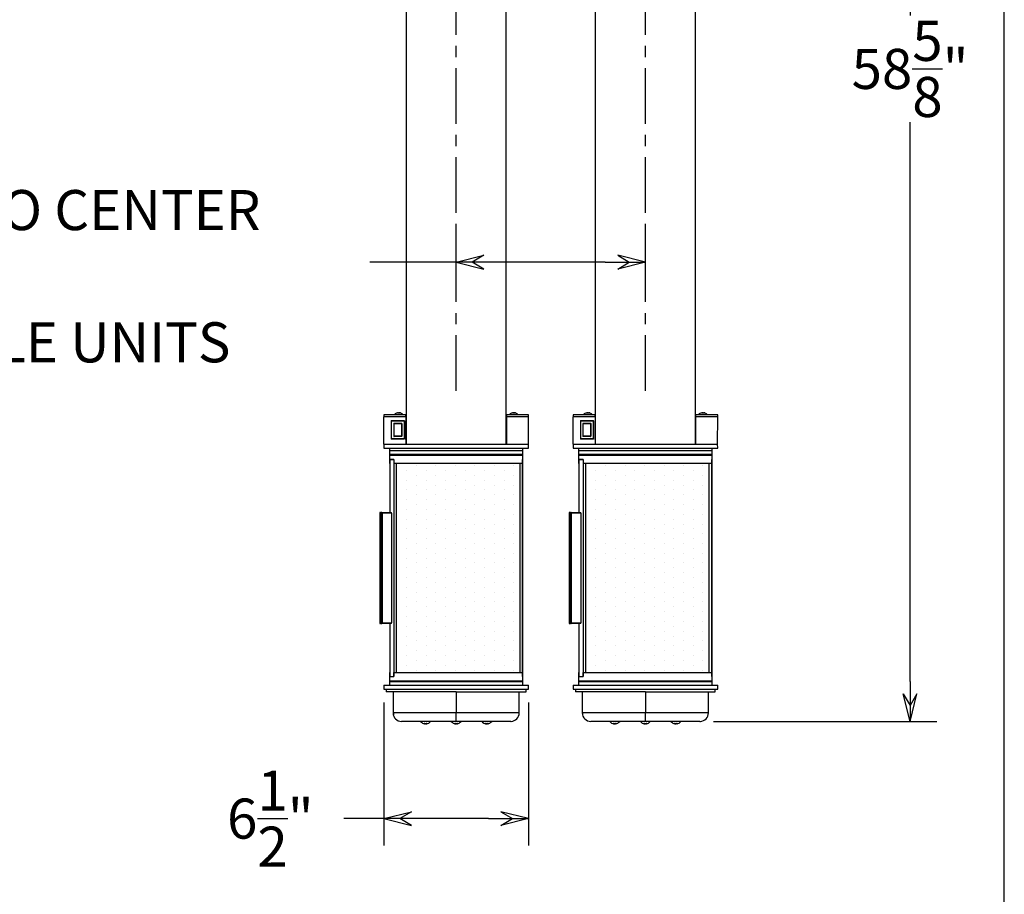
# Model space of a CAD drawing. Units: inches. Extents: x 367 to 628, y -169 to 27.
# Drawn here: x 584 to 628, y -115 to -76 of the extents above; entities that cross this region are included whole.
import ezdxf
from ezdxf.enums import TextEntityAlignment as Align

# ---------------------------------------------------------------- set-up
doc = ezdxf.new("R2010")
doc.units = ezdxf.units.IN
doc.header["$MEASUREMENT"] = 0
doc.linetypes.add('CENTER', pattern=[2, 1.25, -0.25, 0.25, -0.25])
doc.dimstyles.new('Fractional', dxfattribs={"dimtxt": 0.06, "dimasz": 0.09, "dimexe": 0.06, "dimexo": 0.03, "dimgap": 0.03, "dimtad": 0, "dimtih": 1, "dimtoh": 1, "dimdec": 4, "dimzin": 0, "dimdsep": 46, "dimlunit": 5, "dimtxsty": 'Standard', "dimblk": 'ARROW', "dimcen": 0.1, "dimadec": 0, "dimazin": 0, "dimtfac": 1, "dimtdec": 4, "dimtofl": 0, "dimtmove": 0, "dimatfit": 3, "dimfxl": 0, "dimfrac": 1, "dimtolj": 1, "dimtzin": 0, "dimarcsym": 0})

# ---------------------------------------------------------------- blocks, each defined once
blk = doc.blocks.new('BORDER')
blk.add_line((1, 0), (1, 1))
blk = doc.blocks.new('CATALOGPAPERAIR')
at = {"xscale": 443.2082176208496, "yscale": 332.4061632156372, "zscale": 443.2082176208496}
blk.add_blockref('BORDER', (8.167, 8.346), dxfattribs=at)
for tag, p, height in [('REV1', (379.87, 335.221), 3), ('REV2', (379.87, 326.533), 3), ('DWG#', (394.87, 11.596), 2.5), ('DATE', (429.683, 11.596), 2.5)]:
    blk.add_attdef(tag, p, '', height=height)
for tag, p in [('FIRSTLINE', (402.683, 38.158)), ('SECONDLINE', (402.683, 30.971)), ('THIRDLINE', (402.683, 23.846))]:
    blk.add_attdef(tag, text='', height=3).set_placement(p, align=Align.MIDDLE_CENTER)
blk = doc.blocks.new('ARROW', base_point=(63.5, 24.562))
for p, q in [((63.5, 24.562), (62.812, 24.734)), ((62.812, 24.734), (63.099, 24.562)), ((62.5, 24.562), (63.5, 24.562)), ((63.5, 24.562), (62.812, 24.391)), ((62.812, 24.391), (63.099, 24.562))]:
    blk.add_line(p, q)
blk = doc.blocks.new('*D32')
at = {"color": 0, "lineweight": -2}
for p, q in [((600.611, -106.236), (600.611, -112.653)), ((607.111, -106.236), (607.111, -112.653)), ((600.611, -111.453), (598.811, -111.453)), ((605.311, -111.453), (602.411, -111.453))]:
    blk.add_line(p, q, dxfattribs=at)
at = {"layer": 'Defpoints', "color": 0}
for p in [(600.611, -105.636), (607.111, -105.636), (607.111, -111.453)]:
    blk.add_point(p, dxfattribs=at)
at = {"color": 0, "lineweight": -2, "xscale": 1.8, "yscale": 1.8, "zscale": 1.8, "rotation": 180}
blk.add_blockref('ARROW', (600.611, -111.453), dxfattribs=at)
at = {"color": 0, "lineweight": -2, "xscale": 1.8, "yscale": 1.8, "zscale": 1.8}
blk.add_blockref('ARROW', (607.111, -111.453), dxfattribs=at)
at = {"color": 0, "insert": (595.511, -111.453), "char_height": 1.8, "attachment_point": 5}
blk.add_mtext('\\A1;6\\S1/2;"', dxfattribs=at)
blk = doc.blocks.new('*D33')
at = {"color": 0, "lineweight": -2}
for p, q in [((615.211, -48.456), (625.456, -48.456)), ((624.256, -50.256), (624.256, -75.37)), ((624.256, -105.285), (624.256, -80.17)), ((615.416, -107.085), (625.456, -107.085))]:
    blk.add_line(p, q, dxfattribs=at)
at = {"layer": 'Defpoints', "color": 0}
for p in [(614.611, -48.456), (624.256, -48.456), (614.816, -107.085)]:
    blk.add_point(p, dxfattribs=at)
at = {"color": 0, "lineweight": -2, "xscale": 1.8, "yscale": 1.8, "zscale": 1.8}
for p, rotation in [((624.256, -48.456), 90), ((624.256, -107.085), 270)]:
    blk.add_blockref('ARROW', p, dxfattribs=dict(at, rotation=rotation))
at = {"color": 0, "insert": (624.256, -77.77), "char_height": 1.8, "attachment_point": 5}
blk.add_mtext('\\A1;58\\S5/8;"', dxfattribs=at)
blk = doc.blocks.new('*D34')
at = {"color": 0, "lineweight": -2}
for p, q in [((603.861, -85.853), (603.861, -85.253)), ((612.361, -85.853), (612.361, -85.253)), ((603.861, -86.453), (599.988, -86.453)), ((610.561, -86.453), (605.661, -86.453))]:
    blk.add_line(p, q, dxfattribs=at)
at = {"layer": 'Defpoints', "color": 0}
for p in [(603.861, -86.453), (603.861, -86.453), (612.361, -86.453)]:
    blk.add_point(p, dxfattribs=at)
at = {"color": 0, "lineweight": -2, "xscale": 1.8, "yscale": 1.8, "zscale": 1.8, "rotation": 180}
blk.add_blockref('ARROW', (603.861, -86.453), dxfattribs=at)
at = {"color": 0, "lineweight": -2, "xscale": 1.8, "yscale": 1.8, "zscale": 1.8}
blk.add_blockref('ARROW', (612.361, -86.453), dxfattribs=at)
at = {"color": 0, "insert": (581.388, -86.453), "char_height": 1.8, "attachment_point": 5}
blk.add_mtext('\\A1;8\\S1/2;" CENTER TO CENTER\\PFOR MULTIPLE UNITS', dxfattribs=at)

msp = doc.modelspace()

# ---------------------------------------------------------------- hatches: boundary and pattern name
h = msp.add_hatch()
h.set_pattern_fill('DOTS', color=256, scale=7, angle=90, style=0)
h.set_pattern_definition([(90, (-4.73676, 1.313), (-0.4375, 0.21875), [0, -0.4375])])
h.paths.add_polyline_path([(601.16846, -104.8809), (606.7308, -104.8809), (606.7308, -95.5049), (601.16846, -95.5049)])
h = msp.add_hatch()
h.set_pattern_fill('DOTS', color=256, scale=7, angle=90, style=0)
h.set_pattern_definition([(90, (3.76324, 1.313), (-0.4375, 0.21875), [0, -0.4375])])
h.paths.add_polyline_path([(609.66846, -104.8809), (615.2308, -104.8809), (615.2308, -95.5049), (609.66846, -95.5049)])

# ---------------------------------------------------------------- linework, layer by layer
at = {"linetype": 'CENTER', "ltscale": 2}
for p, q in [((603.861, -92.23775), (603.861, -52.89176)), ((612.361, -92.23775), (612.361, -52.89176))]:
    msp.add_line(p, q, dxfattribs=at)
at = {"color": 7, "linetype": 'Continuous'}
for p, q in [((601.611, -57.2064), (601.611, -94.6249)), ((606.111, -94.6249), (606.111, -57.2064)), ((610.111, -57.2064), (610.111, -94.6249)), ((614.611, -94.6249), (614.611, -57.2064)), ((600.611, -93.33266), (600.611, -93.4039)), ((601.60111, -93.3149), (600.61107, -93.3149)), ((601.08484, -93.30062), (601.45421, -93.30062)), ((601.08484, -93.30062), (601.08484, -93.3149)), ((601.25882, -93.23122), (601.25024, -93.21454)), ((601.26583, -93.21454), (601.25882, -93.23122)), ((601.30345, -93.21454), (601.30345, -93.21454)), ((601.45421, -93.30062), (601.46884, -93.30062)), ((601.46884, -93.3149), (601.46884, -93.30062)), ((601.60111, -93.3149), (601.601, -93.33266)), ((601.601, -93.4039), (601.601, -93.33266)), ((601.611, -93.3149), (601.60111, -93.3149)), ((606.12088, -93.3149), (606.111, -93.3149)), ((606.121, -93.33266), (606.12088, -93.3149)), ((607.11092, -93.3149), (606.12088, -93.3149)), ((606.121, -93.33266), (606.121, -93.4039)), ((606.25315, -93.30062), (606.62252, -93.30062)), ((606.25315, -93.30062), (606.25315, -93.3149)), ((606.42713, -93.23122), (606.41855, -93.21454)), ((606.43414, -93.21454), (606.42713, -93.23122)), ((606.47176, -93.21454), (606.47176, -93.21454)), ((606.62252, -93.30062), (606.63715, -93.30062)), ((606.63715, -93.3149), (606.63715, -93.30062)), ((607.111, -93.4039), (607.111, -93.33266)), ((609.111, -93.33266), (609.111, -93.4039)), ((610.10111, -93.3149), (609.11107, -93.3149)), ((609.58484, -93.30062), (609.58484, -93.3149)), ((609.58484, -93.30062), (609.95421, -93.30062)), ((609.75882, -93.23122), (609.75024, -93.21454)), ((609.76583, -93.21454), (609.75882, -93.23122)), ((609.80345, -93.21454), (609.80345, -93.21454)), ((609.95421, -93.30062), (609.96884, -93.30062)), ((609.96884, -93.3149), (609.96884, -93.30062)), ((610.10111, -93.3149), (610.101, -93.33266)), ((610.101, -93.4039), (610.101, -93.33266)), ((610.111, -93.3149), (610.10111, -93.3149)), ((614.62088, -93.3149), (614.611, -93.3149)), ((615.61092, -93.3149), (614.62088, -93.3149)), ((614.621, -93.33266), (614.62088, -93.3149)), ((614.621, -93.33266), (614.621, -93.4039)), ((614.75315, -93.30062), (614.75315, -93.3149)), ((614.75315, -93.30062), (615.12252, -93.30062)), ((614.92713, -93.23122), (614.91855, -93.21454)), ((614.93414, -93.21454), (614.92713, -93.23122)), ((614.97176, -93.21454), (614.97176, -93.21454)), ((615.12252, -93.30062), (615.13715, -93.30062)), ((615.13715, -93.3149), (615.13715, -93.30062)), ((615.611, -93.4039), (615.611, -93.33266)), ((600.61168, -94.6249), (600.611, -93.4039)), ((601.601, -93.4039), (600.611, -93.4039)), ((600.94, -93.5864), (600.94, -94.3864)), ((600.955, -93.5864), (600.94, -93.5864)), ((600.955, -93.5714), (601.517, -93.5714)), ((600.955, -93.5714), (600.955, -93.5864)), ((600.955, -93.5864), (601.517, -93.5864)), ((600.955, -94.3864), (600.955, -93.5864)), ((601.058, -93.7049), (601.058, -94.2679)), ((601.073, -93.7049), (601.058, -93.7049)), ((601.073, -93.6899), (601.399, -93.6899)), ((601.073, -93.6899), (601.073, -93.7049)), ((601.073, -94.2679), (601.073, -93.7049)), ((601.073, -93.7049), (601.399, -93.7049)), ((601.399, -93.7049), (601.399, -93.6899)), ((601.399, -93.7049), (601.399, -94.2679)), ((601.414, -93.7049), (601.399, -93.7049)), ((601.414, -93.7049), (601.414, -94.2679)), ((601.517, -93.5864), (601.517, -93.5714)), ((601.517, -93.5864), (601.517, -94.3864)), ((601.532, -93.5864), (601.517, -93.5864)), ((601.532, -93.5864), (601.532, -94.3864)), ((601.601, -93.4039), (601.601, -94.6249)), ((601.611, -93.3749), (601.60111, -93.3749)), ((606.12088, -93.3749), (606.111, -93.3749)), ((606.121, -93.4039), (606.121, -94.6249)), ((607.111, -93.4039), (606.121, -93.4039)), ((607.11032, -94.6249), (607.111, -93.4039)), ((610.101, -93.4039), (609.111, -93.4039)), ((609.11168, -94.6249), (609.111, -93.4039)), ((609.455, -93.5864), (609.44, -93.5864)), ((609.44, -93.5864), (609.44, -94.3864)), ((609.455, -93.5714), (609.455, -93.5864)), ((609.455, -93.5714), (610.017, -93.5714)), ((609.455, -94.3864), (609.455, -93.5864)), ((609.455, -93.5864), (610.017, -93.5864)), ((609.573, -93.7049), (609.558, -93.7049)), ((609.558, -93.7049), (609.558, -94.2679)), ((609.573, -93.6899), (609.573, -93.7049)), ((609.573, -93.6899), (609.899, -93.6899)), ((609.573, -93.7049), (609.899, -93.7049)), ((609.573, -94.2679), (609.573, -93.7049)), ((609.899, -93.7049), (609.899, -93.6899)), ((609.914, -93.7049), (609.899, -93.7049)), ((609.899, -93.7049), (609.899, -94.2679)), ((609.914, -93.7049), (609.914, -94.2679)), ((610.017, -93.5864), (610.017, -93.5714)), ((610.032, -93.5864), (610.017, -93.5864)), ((610.017, -93.5864), (610.017, -94.3864)), ((610.032, -93.5864), (610.032, -94.3864)), ((610.101, -93.4039), (610.101, -94.6249)), ((610.111, -93.3749), (610.10111, -93.3749)), ((614.62088, -93.3749), (614.611, -93.3749)), ((615.611, -93.4039), (614.621, -93.4039)), ((614.621, -93.4039), (614.621, -94.6249)), ((615.61032, -94.6249), (615.611, -93.4039)), ((600.61168, -94.6249), (600.611, -94.8049)), ((600.61168, -94.6249), (607.11032, -94.6249)), ((600.61168, -94.6249), (600.61168, -94.6249)), ((600.94, -94.3864), (600.955, -94.3864)), ((601.517, -94.3864), (600.955, -94.3864)), ((600.955, -94.3864), (600.955, -94.4014)), ((601.517, -94.4014), (600.955, -94.4014)), ((601.058, -94.2679), (601.073, -94.2679)), ((601.399, -94.2679), (601.073, -94.2679)), ((601.073, -94.2679), (601.073, -94.2829)), ((601.399, -94.2829), (601.073, -94.2829)), ((601.399, -94.2829), (601.399, -94.2679)), ((601.399, -94.2679), (601.414, -94.2679)), ((601.517, -94.4014), (601.517, -94.3864)), ((601.517, -94.3864), (601.532, -94.3864)), ((601.601, -94.49062), (601.611, -94.49062)), ((601.60145, -94.5049), (601.611, -94.5049)), ((601.60145, -94.5049), (601.60145, -94.5049)), ((601.60145, -94.5049), (601.60145, -94.6249)), ((606.111, -94.49062), (606.121, -94.49062)), ((606.111, -94.5049), (606.121, -94.5049)), ((607.11032, -94.6249), (607.11032, -94.6249)), ((607.111, -94.8049), (607.11032, -94.6249)), ((609.11168, -94.6249), (609.111, -94.8049)), ((609.11168, -94.6249), (609.11168, -94.6249)), ((609.11168, -94.6249), (615.61032, -94.6249)), ((609.44, -94.3864), (609.455, -94.3864)), ((609.455, -94.3864), (609.455, -94.4014)), ((610.017, -94.3864), (609.455, -94.3864)), ((610.017, -94.4014), (609.455, -94.4014)), ((609.558, -94.2679), (609.573, -94.2679)), ((609.573, -94.2679), (609.573, -94.2829)), ((609.899, -94.2679), (609.573, -94.2679)), ((609.899, -94.2829), (609.573, -94.2829)), ((609.899, -94.2679), (609.914, -94.2679)), ((609.899, -94.2829), (609.899, -94.2679)), ((610.017, -94.3864), (610.032, -94.3864)), ((610.017, -94.4014), (610.017, -94.3864)), ((610.101, -94.49062), (610.111, -94.49062)), ((610.10145, -94.5049), (610.10145, -94.6249)), ((610.10145, -94.5049), (610.10145, -94.5049)), ((610.10145, -94.5049), (610.111, -94.5049)), ((614.611, -94.49062), (614.621, -94.49062)), ((614.611, -94.5049), (614.621, -94.5049)), ((615.611, -94.8049), (615.61032, -94.6249)), ((615.61032, -94.6249), (615.61032, -94.6249)), ((600.611, -94.8049), (607.111, -94.8049)), ((600.861, -94.8049), (600.861, -94.9299)), ((606.861, -94.9299), (600.861, -94.9299)), ((601.08981, -94.9299), (600.861, -94.9299)), ((600.861, -94.9299), (600.861, -95.0989)), ((600.861, -95.0989), (606.56549, -95.0989)), ((601.08981, -95.0989), (600.861, -95.0989)), ((600.861, -95.0989), (600.861, -95.1299)), ((606.861, -94.9299), (601.08981, -94.9299)), ((606.861, -95.0989), (601.08981, -95.0989)), ((606.56549, -95.0989), (606.861, -95.0989)), ((606.861, -94.9299), (606.861, -94.8049)), ((606.861, -95.0989), (606.861, -94.9299)), ((606.861, -95.1299), (606.861, -95.0989)), ((609.111, -94.8049), (615.611, -94.8049)), ((609.361, -94.8049), (609.361, -94.9299)), ((609.361, -94.9299), (609.361, -95.0989)), ((609.58981, -94.9299), (609.361, -94.9299)), ((615.361, -94.9299), (609.361, -94.9299)), ((609.361, -95.0989), (609.361, -95.1299)), ((609.58981, -95.0989), (609.361, -95.0989)), ((609.361, -95.0989), (615.06549, -95.0989)), ((615.361, -94.9299), (609.58981, -94.9299)), ((615.361, -95.0989), (609.58981, -95.0989)), ((615.06549, -95.0989), (615.361, -95.0989)), ((615.361, -94.9299), (615.361, -94.8049)), ((615.361, -95.0989), (615.361, -94.9299)), ((615.361, -95.1299), (615.361, -95.0989)), ((600.86957, -95.1299), (600.861, -95.1299)), ((600.861, -95.1299), (606.56549, -95.1299)), ((600.861, -95.1299), (600.861, -95.5049)), ((600.87769, -95.5049), (600.861, -95.5049)), ((606.861, -95.1299), (600.86957, -95.1299)), ((600.87769, -95.3179), (600.87769, -95.5049)), ((601.06113, -95.3179), (600.87769, -95.3179)), ((600.87769, -95.3179), (601.06113, -95.3179)), ((600.87769, -95.3179), (600.87769, -97.6929)), ((601.06113, -95.3179), (601.06113, -95.5049)), ((601.06113, -95.3179), (601.06113, -105.0679)), ((606.8452, -95.5049), (601.06113, -95.5049)), ((601.16846, -95.5049), (601.16846, -104.8809)), ((606.56549, -95.1299), (606.861, -95.1299)), ((606.7308, -104.8809), (606.7308, -95.5049)), ((606.8452, -95.3179), (606.8452, -95.5049)), ((606.861, -95.3179), (606.8452, -95.3179)), ((606.861, -95.3179), (606.8452, -95.3179)), ((606.8452, -105.0679), (606.8452, -95.3179)), ((606.861, -95.3179), (606.861, -95.1299)), ((606.861, -105.0679), (606.861, -95.3179)), ((609.361, -95.1299), (609.361, -95.5049)), ((609.361, -95.1299), (615.06549, -95.1299)), ((609.36957, -95.1299), (609.361, -95.1299)), ((609.37769, -95.5049), (609.361, -95.5049)), ((615.361, -95.1299), (609.36957, -95.1299)), ((609.37769, -95.3179), (609.37769, -97.6929)), ((609.37769, -95.3179), (609.56113, -95.3179)), ((609.56113, -95.3179), (609.37769, -95.3179)), ((609.37769, -95.3179), (609.37769, -95.5049)), ((609.56113, -95.3179), (609.56113, -105.0679)), ((609.56113, -95.3179), (609.56113, -95.5049)), ((615.3452, -95.5049), (609.56113, -95.5049)), ((609.66846, -95.5049), (609.66846, -104.8809)), ((615.06549, -95.1299), (615.361, -95.1299)), ((615.2308, -104.8809), (615.2308, -95.5049)), ((615.3452, -105.0679), (615.3452, -95.3179)), ((615.361, -95.3179), (615.3452, -95.3179)), ((615.361, -95.3179), (615.3452, -95.3179)), ((615.3452, -95.3179), (615.3452, -95.5049)), ((615.361, -95.3179), (615.361, -95.1299)), ((615.361, -105.0679), (615.361, -95.3179)), ((600.43147, -97.7239), (600.43204, -97.7239)), ((600.43147, -97.7239), (600.43147, -102.6619)), ((600.49202, -97.7239), (600.43204, -97.7239)), ((600.43204, -97.7239), (600.43204, -102.6619)), ((600.46247, -97.6929), (600.52244, -97.6929)), ((600.49202, -97.7239), (600.52838, -97.7239)), ((600.49202, -102.6619), (600.49202, -97.7239)), ((600.52244, -97.6929), (600.95058, -97.6929)), ((600.95827, -97.7239), (600.52838, -97.7239)), ((600.52838, -97.7239), (600.52838, -102.6619)), ((600.95827, -97.7239), (600.95827, -102.6619)), ((608.93147, -97.7239), (608.93147, -102.6619)), ((608.93147, -97.7239), (608.93204, -97.7239)), ((608.93204, -97.7239), (608.93204, -102.6619)), ((608.99202, -97.7239), (608.93204, -97.7239)), ((608.96247, -97.6929), (609.02244, -97.6929)), ((608.99202, -102.6619), (608.99202, -97.7239)), ((608.99202, -97.7239), (609.02838, -97.7239)), ((609.02244, -97.6929), (609.45058, -97.6929)), ((609.02838, -97.7239), (609.02838, -102.6619)), ((609.45827, -97.7239), (609.02838, -97.7239)), ((609.45827, -97.7239), (609.45827, -102.6619)), ((600.48245, -98.11286), (600.47024, -98.16264)), ((600.48832, -98.16264), (600.47024, -98.16264)), ((600.47024, -98.16264), (600.4724, -98.24268)), ((600.48245, -98.11286), (600.48478, -98.11778)), ((608.98245, -98.11286), (608.97024, -98.16264)), ((608.97024, -98.16264), (608.9724, -98.24268)), ((608.98832, -98.16264), (608.97024, -98.16264)), ((608.98245, -98.11286), (608.98478, -98.11778)), ((600.48721, -98.24268), (600.4724, -98.24268)), ((600.48471, -98.26862), (600.4724, -98.24268)), ((608.98471, -98.26862), (608.9724, -98.24268)), ((608.98721, -98.24268), (608.9724, -98.24268)), ((600.48245, -100.11286), (600.47024, -100.16264)), ((600.48832, -100.16264), (600.47024, -100.16264)), ((600.47024, -100.16264), (600.4724, -100.24268)), ((600.48721, -100.24268), (600.4724, -100.24268)), ((600.48471, -100.26862), (600.4724, -100.24268)), ((600.48245, -100.11286), (600.48478, -100.11778)), ((608.98245, -100.11286), (608.97024, -100.16264)), ((608.97024, -100.16264), (608.9724, -100.24268)), ((608.98832, -100.16264), (608.97024, -100.16264)), ((608.98471, -100.26862), (608.9724, -100.24268)), ((608.98721, -100.24268), (608.9724, -100.24268)), ((608.98245, -100.11286), (608.98478, -100.11778)), ((600.48245, -102.11286), (600.47024, -102.16264)), ((600.48832, -102.16264), (600.47024, -102.16264)), ((600.47024, -102.16264), (600.4724, -102.24268)), ((600.48245, -102.11286), (600.48478, -102.11778)), ((608.98245, -102.11286), (608.97024, -102.16264)), ((608.97024, -102.16264), (608.9724, -102.24268)), ((608.98832, -102.16264), (608.97024, -102.16264)), ((608.98245, -102.11286), (608.98478, -102.11778)), ((600.48721, -102.24268), (600.4724, -102.24268)), ((600.48471, -102.26862), (600.4724, -102.24268)), ((608.98471, -102.26862), (608.9724, -102.24268)), ((608.98721, -102.24268), (608.9724, -102.24268)), ((600.43147, -102.6619), (600.43204, -102.6619)), ((600.43204, -102.6619), (600.49202, -102.6619)), ((600.52244, -102.6929), (600.46247, -102.6929)), ((600.49202, -102.6619), (600.52838, -102.6619)), ((600.95058, -102.6929), (600.52244, -102.6929)), ((600.52838, -102.6619), (600.95827, -102.6619)), ((600.87769, -102.6929), (600.87769, -105.0679)), ((608.93147, -102.6619), (608.93204, -102.6619)), ((608.93204, -102.6619), (608.99202, -102.6619)), ((609.02244, -102.6929), (608.96247, -102.6929)), ((608.99202, -102.6619), (609.02838, -102.6619)), ((609.45058, -102.6929), (609.02244, -102.6929)), ((609.02838, -102.6619), (609.45827, -102.6619)), ((609.37769, -102.6929), (609.37769, -105.0679)), ((600.861, -104.8809), (600.87769, -104.8809)), ((600.861, -104.8809), (600.861, -105.2559)), ((600.861, -105.2559), (606.861, -105.2559)), ((600.861, -105.2559), (606.861, -105.2559)), ((600.861, -105.2559), (600.861, -105.2869)), ((600.861, -105.2869), (606.861, -105.2869)), ((600.861, -105.2869), (606.861, -105.2869)), ((600.861, -105.2869), (600.861, -105.4559)), ((600.87769, -105.0679), (600.87769, -104.8809)), ((600.87769, -105.0679), (601.06113, -105.0679)), ((600.87769, -105.0679), (601.06113, -105.0679)), ((601.06113, -104.8809), (606.8452, -104.8809)), ((601.06113, -105.0679), (601.06113, -104.8809)), ((606.8452, -105.0679), (606.8452, -104.8809)), ((606.8452, -105.0679), (606.861, -105.0679)), ((606.861, -105.0679), (606.8452, -105.0679)), ((606.861, -105.2559), (606.861, -105.0679)), ((606.861, -105.2869), (606.861, -105.2559)), ((606.861, -105.4559), (606.861, -105.2869)), ((609.361, -104.8809), (609.361, -105.2559)), ((609.361, -104.8809), (609.37769, -104.8809)), ((609.361, -105.2559), (609.361, -105.2869)), ((609.361, -105.2559), (615.361, -105.2559)), ((609.361, -105.2559), (615.361, -105.2559)), ((609.361, -105.2869), (609.361, -105.4559)), ((609.361, -105.2869), (615.361, -105.2869)), ((609.361, -105.2869), (615.361, -105.2869)), ((609.37769, -105.0679), (609.37769, -104.8809)), ((609.37769, -105.0679), (609.56113, -105.0679)), ((609.37769, -105.0679), (609.56113, -105.0679)), ((609.56113, -105.0679), (609.56113, -104.8809)), ((609.56113, -104.8809), (615.3452, -104.8809)), ((615.3452, -105.0679), (615.3452, -104.8809)), ((615.361, -105.0679), (615.3452, -105.0679)), ((615.3452, -105.0679), (615.361, -105.0679)), ((615.361, -105.2559), (615.361, -105.0679)), ((615.361, -105.2869), (615.361, -105.2559)), ((615.361, -105.4559), (615.361, -105.2869)), ((600.611, -105.4559), (607.111, -105.4559)), ((600.611, -105.4559), (600.611, -105.6359)), ((600.611, -105.6359), (607.111, -105.6359)), ((600.71725, -105.6359), (600.71725, -105.76288)), ((607.00475, -105.76288), (607.00475, -105.6359)), ((607.111, -105.6359), (607.111, -105.4559)), ((609.111, -105.4559), (609.111, -105.6359)), ((609.111, -105.4559), (615.611, -105.4559)), ((609.111, -105.6359), (615.611, -105.6359)), ((609.21725, -105.6359), (609.21725, -105.76288)), ((615.50475, -105.76288), (615.50475, -105.6359)), ((615.611, -105.6359), (615.611, -105.4559)), ((603.86467, -105.76165), (600.71925, -105.76165)), ((601.02911, -105.76001), (601.02911, -106.70927)), ((603.8643, -105.76165), (603.8643, -106.70729)), ((603.86467, -105.76165), (607.003, -105.76165)), ((606.69289, -106.70929), (606.69289, -105.76001)), ((612.36467, -105.76165), (609.21925, -105.76165)), ((609.52911, -105.76001), (609.52911, -106.70927)), ((612.3643, -105.76165), (612.3643, -106.70729)), ((612.36467, -105.76165), (615.503, -105.76165)), ((615.19289, -106.70929), (615.19289, -105.76001)), ((603.8643, -106.70729), (601.02911, -106.70729)), ((601.03738, -106.7031), (601.03779, -106.78917)), ((606.69079, -106.70729), (603.8643, -106.70729)), ((606.68492, -106.78593), (606.68484, -106.76711)), ((606.69289, -106.70729), (606.69079, -106.70729)), ((612.3643, -106.70729), (609.52911, -106.70729)), ((609.53738, -106.7031), (609.53779, -106.78917)), ((615.19079, -106.70729), (612.3643, -106.70729)), ((615.18492, -106.78593), (615.18484, -106.76711)), ((615.19289, -106.70729), (615.19079, -106.70729)), ((603.86386, -107.08454), (601.40636, -107.08454)), ((602.45444, -107.185), (602.45365, -107.19205)), ((602.48595, -107.19205), (602.48595, -107.19205)), ((602.51831, -107.19205), (602.51829, -107.19205)), ((603.82947, -107.185), (603.82868, -107.19205)), ((603.86098, -107.19205), (603.86098, -107.19205)), ((606.31564, -107.08454), (603.86386, -107.08454)), ((603.89334, -107.19205), (603.89332, -107.19205)), ((605.2045, -107.185), (605.20371, -107.19205)), ((605.236, -107.19205), (605.236, -107.19205)), ((605.26836, -107.19205), (605.26834, -107.19205)), ((606.31564, -107.08454), (606.33759, -107.08238)), ((612.36386, -107.08454), (609.90636, -107.08454)), ((610.95444, -107.185), (610.95365, -107.19205)), ((610.98595, -107.19205), (610.98595, -107.19205)), ((611.01831, -107.19205), (611.01829, -107.19205)), ((612.32947, -107.185), (612.32868, -107.19205)), ((612.36098, -107.19205), (612.36098, -107.19205)), ((614.81564, -107.08454), (612.36386, -107.08454)), ((612.39334, -107.19205), (612.39332, -107.19205)), ((613.7045, -107.185), (613.70371, -107.19205)), ((613.736, -107.19205), (613.736, -107.19205)), ((613.76836, -107.19205), (613.76834, -107.19205)), ((614.81564, -107.08454), (614.83759, -107.08238))]:
    msp.add_line(p, q, dxfattribs=at)
at = {"color": 7, "linetype": 'Continuous', "flags": 128}
for points in [[(600.61107, -93.3149), (600.61104, -93.31946), (600.611, -93.33266)], [(601.25024, -93.21454), (601.24675, -93.21546), (601.24332, -93.21671), (601.23992, -93.2183), (601.23658, -93.22023), (601.23329, -93.22248), (601.23007, -93.22507), (601.2269, -93.22798), (601.22381, -93.23122)], [(601.25882, -93.23122), (601.25437, -93.23096), (601.24994, -93.23078), (601.24553, -93.23068), (601.24114, -93.23064), (601.23677, -93.23068), (601.23242, -93.23078), (601.2281, -93.23096), (601.22381, -93.23122)], [(601.22451, -93.21835), (601.22477, -93.2183), (601.2332, -93.21671), (601.24169, -93.21546), (601.25024, -93.21454)], [(601.26583, -93.21454), (601.25723, -93.21546), (601.25044, -93.21642)], [(601.25882, -93.23122), (601.26242, -93.22798), (601.26604, -93.22507), (601.26967, -93.22248), (601.27331, -93.22023), (601.27695, -93.2183), (601.28059, -93.21671), (601.28423, -93.21546), (601.28785, -93.21454)], [(601.27684, -93.21835), (601.27673, -93.2183), (601.27309, -93.21671), (601.26945, -93.21546), (601.26583, -93.21454)], [(601.28785, -93.21454), (601.29646, -93.21546), (601.30503, -93.21671), (601.31357, -93.2183), (601.32206, -93.22023), (601.33049, -93.22248), (601.33884, -93.22507), (601.34712, -93.22798), (601.3553, -93.23122)], [(601.36981, -93.23122), (601.36184, -93.22798), (601.35375, -93.22507), (601.34556, -93.22248), (601.33728, -93.22023), (601.32892, -93.2183), (601.32048, -93.21671), (601.31199, -93.21546), (601.30345, -93.21454)], [(601.36981, -93.23122), (601.36818, -93.23096), (601.3665, -93.23078), (601.36477, -93.23068), (601.36298, -93.23064), (601.36114, -93.23068), (601.35924, -93.23078), (601.3573, -93.23096), (601.3553, -93.23122)], [(601.601, -93.33266), (601.60105, -93.31946), (601.60111, -93.3149)], [(606.12088, -93.3149), (606.12094, -93.31946), (606.121, -93.33266)], [(606.41855, -93.21454), (606.41506, -93.21546), (606.41162, -93.21671), (606.40823, -93.2183), (606.40489, -93.22023), (606.4016, -93.22248), (606.39838, -93.22507), (606.39521, -93.22798), (606.39212, -93.23122)], [(606.42713, -93.23122), (606.42268, -93.23096), (606.41825, -93.23078), (606.41384, -93.23068), (606.40945, -93.23064), (606.40508, -93.23068), (606.40073, -93.23078), (606.39641, -93.23096), (606.39212, -93.23122)], [(606.39282, -93.21835), (606.39307, -93.2183), (606.40151, -93.21671), (606.41, -93.21546), (606.41855, -93.21454)], [(606.43414, -93.21454), (606.42554, -93.21546), (606.41875, -93.21642)], [(606.42713, -93.23122), (606.43073, -93.22798), (606.43435, -93.22507), (606.43798, -93.22248), (606.44162, -93.22023), (606.44526, -93.2183), (606.4489, -93.21671), (606.45254, -93.21546), (606.45616, -93.21454)], [(606.44515, -93.21835), (606.44504, -93.2183), (606.4414, -93.21671), (606.43776, -93.21546), (606.43414, -93.21454)], [(606.45616, -93.21454), (606.46477, -93.21546), (606.47334, -93.21671), (606.48188, -93.2183), (606.49037, -93.22023), (606.4988, -93.22248), (606.50715, -93.22507), (606.51543, -93.22798), (606.52361, -93.23122)], [(606.53812, -93.23122), (606.53015, -93.22798), (606.52206, -93.22507), (606.51387, -93.22248), (606.50559, -93.22023), (606.49723, -93.2183), (606.48879, -93.21671), (606.4803, -93.21546), (606.47176, -93.21454)], [(606.53812, -93.23122), (606.53649, -93.23096), (606.53481, -93.23078), (606.53308, -93.23068), (606.53129, -93.23064), (606.52945, -93.23068), (606.52755, -93.23078), (606.52561, -93.23096), (606.52361, -93.23122)], [(607.111, -93.33266), (607.11096, -93.31946), (607.11092, -93.3149)], [(609.11107, -93.3149), (609.11104, -93.31946), (609.111, -93.33266)], [(609.75024, -93.21454), (609.74675, -93.21546), (609.74332, -93.21671), (609.73992, -93.2183), (609.73658, -93.22023), (609.73329, -93.22248), (609.73007, -93.22507), (609.7269, -93.22798), (609.72381, -93.23122)], [(609.75882, -93.23122), (609.75437, -93.23096), (609.74994, -93.23078), (609.74553, -93.23068), (609.74114, -93.23064), (609.73677, -93.23068), (609.73242, -93.23078), (609.7281, -93.23096), (609.72381, -93.23122)], [(609.72451, -93.21835), (609.72477, -93.2183), (609.7332, -93.21671), (609.74169, -93.21546), (609.75024, -93.21454)], [(609.76583, -93.21454), (609.75723, -93.21546), (609.75044, -93.21642)], [(609.75882, -93.23122), (609.76242, -93.22798), (609.76604, -93.22507), (609.76967, -93.22248), (609.77331, -93.22023), (609.77695, -93.2183), (609.78059, -93.21671), (609.78423, -93.21546), (609.78785, -93.21454)], [(609.77684, -93.21835), (609.77673, -93.2183), (609.77309, -93.21671), (609.76945, -93.21546), (609.76583, -93.21454)], [(609.78785, -93.21454), (609.79646, -93.21546), (609.80503, -93.21671), (609.81357, -93.2183), (609.82206, -93.22023), (609.83049, -93.22248), (609.83884, -93.22507), (609.84712, -93.22798), (609.8553, -93.23122)], [(609.86981, -93.23122), (609.86184, -93.22798), (609.85375, -93.22507), (609.84556, -93.22248), (609.83728, -93.22023), (609.82892, -93.2183), (609.82048, -93.21671), (609.81199, -93.21546), (609.80345, -93.21454)], [(609.86981, -93.23122), (609.86818, -93.23096), (609.8665, -93.23078), (609.86477, -93.23068), (609.86298, -93.23064), (609.86114, -93.23068), (609.85924, -93.23078), (609.8573, -93.23096), (609.8553, -93.23122)], [(610.101, -93.33266), (610.10105, -93.31946), (610.10111, -93.3149)], [(614.62088, -93.3149), (614.62094, -93.31946), (614.621, -93.33266)], [(614.91855, -93.21454), (614.91506, -93.21546), (614.91162, -93.21671), (614.90823, -93.2183), (614.90489, -93.22023), (614.9016, -93.22248), (614.89838, -93.22507), (614.89521, -93.22798), (614.89212, -93.23122)], [(614.92713, -93.23122), (614.92268, -93.23096), (614.91825, -93.23078), (614.91384, -93.23068), (614.90945, -93.23064), (614.90508, -93.23068), (614.90073, -93.23078), (614.89641, -93.23096), (614.89212, -93.23122)], [(614.89282, -93.21835), (614.89307, -93.2183), (614.90151, -93.21671), (614.91, -93.21546), (614.91855, -93.21454)], [(614.93414, -93.21454), (614.92554, -93.21546), (614.91875, -93.21642)], [(614.92713, -93.23122), (614.93073, -93.22798), (614.93435, -93.22507), (614.93798, -93.22248), (614.94162, -93.22023), (614.94526, -93.2183), (614.9489, -93.21671), (614.95254, -93.21546), (614.95616, -93.21454)], [(614.94515, -93.21835), (614.94504, -93.2183), (614.9414, -93.21671), (614.93776, -93.21546), (614.93414, -93.21454)], [(614.95616, -93.21454), (614.96477, -93.21546), (614.97334, -93.21671), (614.98188, -93.2183), (614.99037, -93.22023), (614.9988, -93.22248), (615.00715, -93.22507), (615.01543, -93.22798), (615.02361, -93.23122)], [(615.03812, -93.23122), (615.03015, -93.22798), (615.02206, -93.22507), (615.01387, -93.22248), (615.00559, -93.22023), (614.99723, -93.2183), (614.98879, -93.21671), (614.9803, -93.21546), (614.97176, -93.21454)], [(615.03812, -93.23122), (615.03649, -93.23096), (615.03481, -93.23078), (615.03308, -93.23068), (615.03129, -93.23064), (615.02945, -93.23068), (615.02755, -93.23078), (615.02561, -93.23096), (615.02361, -93.23122)], [(615.611, -93.33266), (615.61096, -93.31946), (615.61092, -93.3149)], [(601.611, -94.4151), (601.6109, -94.41507), (601.60271, -94.41248), (601.601, -94.41199)], [(601.601, -94.41679), (601.60426, -94.41798), (601.61244, -94.42122)], [(610.111, -94.4151), (610.1109, -94.41507), (610.10271, -94.41248), (610.101, -94.41199)], [(610.101, -94.41679), (610.10426, -94.41798), (610.11244, -94.42122)], [(600.46247, -97.6929), (600.45653, -97.6935), (600.45083, -97.69526), (600.44557, -97.69813), (600.44095, -97.70198), (600.43717, -97.70668), (600.43436, -97.71204), (600.43263, -97.71786), (600.43204, -97.7239)], [(600.52244, -97.6929), (600.51651, -97.6935), (600.5108, -97.69526), (600.50554, -97.69813), (600.50093, -97.70198), (600.49715, -97.70668), (600.49433, -97.71204), (600.4926, -97.71786), (600.49202, -97.7239)], [(600.52244, -97.6929), (600.5236, -97.6935), (600.52472, -97.69526), (600.52574, -97.69813), (600.52664, -97.70198), (600.52738, -97.70668), (600.52793, -97.71204), (600.52827, -97.71786), (600.52838, -97.7239)], [(608.96247, -97.6929), (608.95653, -97.6935), (608.95083, -97.69526), (608.94557, -97.69813), (608.94095, -97.70198), (608.93717, -97.70668), (608.93436, -97.71204), (608.93263, -97.71786), (608.93204, -97.7239)], [(609.02244, -97.6929), (609.01651, -97.6935), (609.0108, -97.69526), (609.00554, -97.69813), (609.00093, -97.70198), (608.99715, -97.70668), (608.99433, -97.71204), (608.9926, -97.71786), (608.99202, -97.7239)], [(609.02244, -97.6929), (609.0236, -97.6935), (609.02472, -97.69526), (609.02574, -97.69813), (609.02664, -97.70198), (609.02738, -97.70668), (609.02793, -97.71204), (609.02827, -97.71786), (609.02838, -97.7239)], [(600.46203, -98.0524), (600.45329, -98.06002), (600.4455, -98.08203), (600.43949, -98.11606), (600.43593, -98.15841), (600.4352, -98.20451), (600.43738, -98.24934), (600.44222, -98.28806), (600.44922, -98.31647), (600.4576, -98.33149), (600.46646, -98.33149), (600.47484, -98.31647), (600.48184, -98.28806), (600.48668, -98.24934), (600.48886, -98.20451), (600.48813, -98.15841), (600.48457, -98.11606), (600.47857, -98.08203), (600.47077, -98.06002), (600.46203, -98.0524)], [(600.47785, -98.07924), (600.47756, -98.07973), (600.47056, -98.09914), (600.46527, -98.12986), (600.4623, -98.16818), (600.46203, -98.20948), (600.46447, -98.24879), (600.46935, -98.28135), (600.47607, -98.30325), (600.47785, -98.30657)], [(608.96203, -98.0524), (608.95329, -98.06002), (608.9455, -98.08203), (608.93949, -98.11606), (608.93593, -98.15841), (608.9352, -98.20451), (608.93738, -98.24934), (608.94222, -98.28806), (608.94922, -98.31647), (608.9576, -98.33149), (608.96646, -98.33149), (608.97484, -98.31647), (608.98184, -98.28806), (608.98668, -98.24934), (608.98886, -98.20451), (608.98813, -98.15841), (608.98457, -98.11606), (608.97857, -98.08203), (608.97077, -98.06002), (608.96203, -98.0524)], [(608.97785, -98.07924), (608.97756, -98.07973), (608.97056, -98.09914), (608.96527, -98.12986), (608.9623, -98.16818), (608.96203, -98.20948), (608.96447, -98.24879), (608.96935, -98.28135), (608.97607, -98.30325), (608.97785, -98.30657)], [(600.46203, -100.0524), (600.45329, -100.06002), (600.4455, -100.08203), (600.43949, -100.11606), (600.43593, -100.15841), (600.4352, -100.20451), (600.43738, -100.24934), (600.44222, -100.28806), (600.44922, -100.31647), (600.4576, -100.33149), (600.46646, -100.33149), (600.47484, -100.31647), (600.48184, -100.28806), (600.48668, -100.24934), (600.48886, -100.20451), (600.48813, -100.15841), (600.48457, -100.11606), (600.47857, -100.08203), (600.47077, -100.06002), (600.46203, -100.0524)], [(600.47785, -100.07924), (600.47756, -100.07973), (600.47056, -100.09914), (600.46527, -100.12986), (600.4623, -100.16818), (600.46203, -100.20948), (600.46447, -100.24879), (600.46935, -100.28135), (600.47607, -100.30325), (600.47785, -100.30657)], [(608.96203, -100.0524), (608.95329, -100.06002), (608.9455, -100.08203), (608.93949, -100.11606), (608.93593, -100.15841), (608.9352, -100.20451), (608.93738, -100.24934), (608.94222, -100.28806), (608.94922, -100.31647), (608.9576, -100.33149), (608.96646, -100.33149), (608.97484, -100.31647), (608.98184, -100.28806), (608.98668, -100.24934), (608.98886, -100.20451), (608.98813, -100.15841), (608.98457, -100.11606), (608.97857, -100.08203), (608.97077, -100.06002), (608.96203, -100.0524)], [(608.97785, -100.07924), (608.97756, -100.07973), (608.97056, -100.09914), (608.96527, -100.12986), (608.9623, -100.16818), (608.96203, -100.20948), (608.96447, -100.24879), (608.96935, -100.28135), (608.97607, -100.30325), (608.97785, -100.30657)], [(600.46203, -102.0524), (600.45329, -102.06002), (600.4455, -102.08203), (600.43949, -102.11606), (600.43593, -102.15841), (600.4352, -102.20451), (600.43738, -102.24934), (600.44222, -102.28806), (600.44922, -102.31647), (600.4576, -102.33149), (600.46646, -102.33149), (600.47484, -102.31647), (600.48184, -102.28806), (600.48668, -102.24934), (600.48886, -102.20451), (600.48813, -102.15841), (600.48457, -102.11606), (600.47857, -102.08203), (600.47077, -102.06002), (600.46203, -102.0524)], [(600.47785, -102.07924), (600.47756, -102.07973), (600.47056, -102.09914), (600.46527, -102.12986), (600.4623, -102.16818), (600.46203, -102.20948), (600.46447, -102.24879), (600.46935, -102.28135), (600.47607, -102.30325), (600.47785, -102.30657)], [(608.96203, -102.0524), (608.95329, -102.06002), (608.9455, -102.08203), (608.93949, -102.11606), (608.93593, -102.15841), (608.9352, -102.20451), (608.93738, -102.24934), (608.94222, -102.28806), (608.94922, -102.31647), (608.9576, -102.33149), (608.96646, -102.33149), (608.97484, -102.31647), (608.98184, -102.28806), (608.98668, -102.24934), (608.98886, -102.20451), (608.98813, -102.15841), (608.98457, -102.11606), (608.97857, -102.08203), (608.97077, -102.06002), (608.96203, -102.0524)], [(608.97785, -102.07924), (608.97756, -102.07973), (608.97056, -102.09914), (608.96527, -102.12986), (608.9623, -102.16818), (608.96203, -102.20948), (608.96447, -102.24879), (608.96935, -102.28135), (608.97607, -102.30325), (608.97785, -102.30657)], [(600.43204, -102.6619), (600.43263, -102.66795), (600.43436, -102.67377), (600.43717, -102.67913), (600.44095, -102.68383), (600.44557, -102.68768), (600.45083, -102.69055), (600.45653, -102.69231), (600.46247, -102.6929)], [(600.49202, -102.6619), (600.4926, -102.66795), (600.49433, -102.67377), (600.49715, -102.67913), (600.50093, -102.68383), (600.50554, -102.68768), (600.5108, -102.69055), (600.51651, -102.69231), (600.52244, -102.6929)], [(600.52838, -102.6619), (600.52827, -102.66795), (600.52793, -102.67377), (600.52738, -102.67913), (600.52664, -102.68383), (600.52574, -102.68768), (600.52472, -102.69055), (600.5236, -102.69231), (600.52244, -102.6929)], [(608.93204, -102.6619), (608.93263, -102.66795), (608.93436, -102.67377), (608.93717, -102.67913), (608.94095, -102.68383), (608.94557, -102.68768), (608.95083, -102.69055), (608.95653, -102.69231), (608.96247, -102.6929)], [(608.99202, -102.6619), (608.9926, -102.66795), (608.99433, -102.67377), (608.99715, -102.67913), (609.00093, -102.68383), (609.00554, -102.68768), (609.0108, -102.69055), (609.01651, -102.69231), (609.02244, -102.6929)], [(609.02838, -102.6619), (609.02827, -102.66795), (609.02793, -102.67377), (609.02738, -102.67913), (609.02664, -102.68383), (609.02574, -102.68768), (609.02472, -102.69055), (609.0236, -102.69231), (609.02244, -102.6929)], [(606.6849, -106.78332), (606.68563, -106.78093), (606.69289, -106.70729)], [(615.1849, -106.78332), (615.18563, -106.78093), (615.19289, -106.70729)], [(602.39464, -107.17163), (602.40165, -107.17561), (602.40878, -107.1792), (602.41604, -107.18237), (602.42339, -107.18514), (602.43085, -107.1875), (602.43838, -107.18944), (602.44598, -107.19096), (602.45365, -107.19205)], [(602.39464, -107.17163), (602.39823, -107.17191), (602.40187, -107.17212), (602.40556, -107.17224), (602.4093, -107.17228), (602.41308, -107.17224), (602.41691, -107.17212), (602.42078, -107.17191), (602.42468, -107.17163)], [(602.48599, -107.19205), (602.4782, -107.19096), (602.47043, -107.18944), (602.46267, -107.1875), (602.45496, -107.18514), (602.44729, -107.18237), (602.43968, -107.1792), (602.43214, -107.17561), (602.42468, -107.17163)], [(602.45444, -107.185), (602.45488, -107.18514), (602.4626, -107.1875), (602.47036, -107.18944), (602.47815, -107.19096), (602.48595, -107.19205)], [(602.54737, -107.17163), (602.53991, -107.17561), (602.53236, -107.1792), (602.52474, -107.18237), (602.51706, -107.18514), (602.50933, -107.1875), (602.50157, -107.18944), (602.49379, -107.19096), (602.48599, -107.19205)], [(602.51829, -107.19205), (602.52596, -107.19096), (602.53358, -107.18944), (602.54112, -107.1875), (602.54858, -107.18514), (602.55595, -107.18237), (602.56321, -107.1792), (602.57036, -107.17561), (602.57738, -107.17163)], [(602.54737, -107.17163), (602.55128, -107.17191), (602.55514, -107.17212), (602.55896, -107.17224), (602.56274, -107.17228), (602.56647, -107.17224), (602.57016, -107.17212), (602.57379, -107.17191), (602.57738, -107.17163)], [(603.76966, -107.17163), (603.77668, -107.17561), (603.78381, -107.1792), (603.79106, -107.18237), (603.79842, -107.18514), (603.80587, -107.1875), (603.81341, -107.18944), (603.82101, -107.19096), (603.82868, -107.19205)], [(603.76966, -107.17163), (603.77326, -107.17191), (603.7769, -107.17212), (603.78059, -107.17224), (603.78433, -107.17228), (603.78811, -107.17224), (603.79193, -107.17212), (603.7958, -107.17191), (603.79971, -107.17163)], [(603.86102, -107.19205), (603.85323, -107.19096), (603.84545, -107.18944), (603.8377, -107.1875), (603.82999, -107.18514), (603.82232, -107.18237), (603.81471, -107.1792), (603.80717, -107.17561), (603.79971, -107.17163)], [(603.82947, -107.185), (603.82991, -107.18514), (603.83763, -107.1875), (603.84539, -107.18944), (603.85318, -107.19096), (603.86098, -107.19205)], [(603.9224, -107.17163), (603.91493, -107.17561), (603.90739, -107.1792), (603.89977, -107.18237), (603.89209, -107.18514), (603.88436, -107.1875), (603.8766, -107.18944), (603.86882, -107.19096), (603.86102, -107.19205)], [(603.89332, -107.19205), (603.90099, -107.19096), (603.90861, -107.18944), (603.91615, -107.1875), (603.92361, -107.18514), (603.93098, -107.18237), (603.93824, -107.1792), (603.94539, -107.17561), (603.95241, -107.17163)], [(603.9224, -107.17163), (603.9263, -107.17191), (603.93017, -107.17212), (603.93399, -107.17224), (603.93777, -107.17228), (603.9415, -107.17224), (603.94518, -107.17212), (603.94882, -107.17191), (603.95241, -107.17163)], [(605.14469, -107.17163), (605.1517, -107.17561), (605.15884, -107.1792), (605.16609, -107.18237), (605.17345, -107.18514), (605.1809, -107.1875), (605.18844, -107.18944), (605.19604, -107.19096), (605.20371, -107.19205)], [(605.14469, -107.17163), (605.14829, -107.17191), (605.15193, -107.17212), (605.15562, -107.17224), (605.15935, -107.17228), (605.16314, -107.17224), (605.16696, -107.17212), (605.17083, -107.17191), (605.17474, -107.17163)], [(605.23605, -107.19205), (605.22826, -107.19096), (605.22048, -107.18944), (605.21273, -107.1875), (605.20502, -107.18514), (605.19735, -107.18237), (605.18974, -107.1792), (605.1822, -107.17561), (605.17474, -107.17163)], [(605.2045, -107.185), (605.20493, -107.18514), (605.21266, -107.1875), (605.22042, -107.18944), (605.22821, -107.19096), (605.236, -107.19205)], [(605.29743, -107.17163), (605.28996, -107.17561), (605.28241, -107.1792), (605.27479, -107.18237), (605.26712, -107.18514), (605.25939, -107.1875), (605.25163, -107.18944), (605.24384, -107.19096), (605.23605, -107.19205)], [(605.26834, -107.19205), (605.27602, -107.19096), (605.28363, -107.18944), (605.29118, -107.1875), (605.29864, -107.18514), (605.30601, -107.18237), (605.31327, -107.1792), (605.32042, -107.17561), (605.32744, -107.17163)], [(605.29743, -107.17163), (605.30133, -107.17191), (605.3052, -107.17212), (605.30902, -107.17224), (605.31279, -107.17228), (605.31653, -107.17224), (605.32021, -107.17212), (605.32385, -107.17191), (605.32744, -107.17163)], [(610.89464, -107.17163), (610.89823, -107.17191), (610.90187, -107.17212), (610.90556, -107.17224), (610.9093, -107.17228), (610.91308, -107.17224), (610.91691, -107.17212), (610.92078, -107.17191), (610.92468, -107.17163)], [(610.89464, -107.17163), (610.90165, -107.17561), (610.90878, -107.1792), (610.91604, -107.18237), (610.92339, -107.18514), (610.93085, -107.1875), (610.93838, -107.18944), (610.94598, -107.19096), (610.95365, -107.19205)], [(610.98599, -107.19205), (610.9782, -107.19096), (610.97043, -107.18944), (610.96267, -107.1875), (610.95496, -107.18514), (610.94729, -107.18237), (610.93968, -107.1792), (610.93214, -107.17561), (610.92468, -107.17163)], [(610.95444, -107.185), (610.95488, -107.18514), (610.9626, -107.1875), (610.97036, -107.18944), (610.97815, -107.19096), (610.98595, -107.19205)], [(611.04737, -107.17163), (611.03991, -107.17561), (611.03236, -107.1792), (611.02474, -107.18237), (611.01706, -107.18514), (611.00933, -107.1875), (611.00157, -107.18944), (610.99379, -107.19096), (610.98599, -107.19205)], [(611.01829, -107.19205), (611.02596, -107.19096), (611.03358, -107.18944), (611.04112, -107.1875), (611.04858, -107.18514), (611.05595, -107.18237), (611.06321, -107.1792), (611.07036, -107.17561), (611.07738, -107.17163)], [(611.04737, -107.17163), (611.05128, -107.17191), (611.05514, -107.17212), (611.05896, -107.17224), (611.06274, -107.17228), (611.06647, -107.17224), (611.07016, -107.17212), (611.07379, -107.17191), (611.07738, -107.17163)], [(612.26966, -107.17163), (612.27326, -107.17191), (612.2769, -107.17212), (612.28059, -107.17224), (612.28433, -107.17228), (612.28811, -107.17224), (612.29193, -107.17212), (612.2958, -107.17191), (612.29971, -107.17163)], [(612.26966, -107.17163), (612.27668, -107.17561), (612.28381, -107.1792), (612.29106, -107.18237), (612.29842, -107.18514), (612.30587, -107.1875), (612.31341, -107.18944), (612.32101, -107.19096), (612.32868, -107.19205)], [(612.36102, -107.19205), (612.35323, -107.19096), (612.34545, -107.18944), (612.3377, -107.1875), (612.32999, -107.18514), (612.32232, -107.18237), (612.31471, -107.1792), (612.30717, -107.17561), (612.29971, -107.17163)], [(612.32947, -107.185), (612.32991, -107.18514), (612.33763, -107.1875), (612.34539, -107.18944), (612.35318, -107.19096), (612.36098, -107.19205)], [(612.4224, -107.17163), (612.41493, -107.17561), (612.40739, -107.1792), (612.39977, -107.18237), (612.39209, -107.18514), (612.38436, -107.1875), (612.3766, -107.18944), (612.36882, -107.19096), (612.36102, -107.19205)], [(612.39332, -107.19205), (612.40099, -107.19096), (612.40861, -107.18944), (612.41615, -107.1875), (612.42361, -107.18514), (612.43098, -107.18237), (612.43824, -107.1792), (612.44539, -107.17561), (612.45241, -107.17163)], [(612.4224, -107.17163), (612.4263, -107.17191), (612.43017, -107.17212), (612.43399, -107.17224), (612.43777, -107.17228), (612.4415, -107.17224), (612.44518, -107.17212), (612.44882, -107.17191), (612.45241, -107.17163)], [(613.64469, -107.17163), (613.64829, -107.17191), (613.65193, -107.17212), (613.65562, -107.17224), (613.65935, -107.17228), (613.66314, -107.17224), (613.66696, -107.17212), (613.67083, -107.17191), (613.67474, -107.17163)], [(613.64469, -107.17163), (613.6517, -107.17561), (613.65884, -107.1792), (613.66609, -107.18237), (613.67345, -107.18514), (613.6809, -107.1875), (613.68844, -107.18944), (613.69604, -107.19096), (613.70371, -107.19205)], [(613.73605, -107.19205), (613.72826, -107.19096), (613.72048, -107.18944), (613.71273, -107.1875), (613.70502, -107.18514), (613.69735, -107.18237), (613.68974, -107.1792), (613.6822, -107.17561), (613.67474, -107.17163)], [(613.7045, -107.185), (613.70493, -107.18514), (613.71266, -107.1875), (613.72042, -107.18944), (613.72821, -107.19096), (613.736, -107.19205)], [(613.79743, -107.17163), (613.78996, -107.17561), (613.78241, -107.1792), (613.77479, -107.18237), (613.76712, -107.18514), (613.75939, -107.1875), (613.75163, -107.18944), (613.74384, -107.19096), (613.73605, -107.19205)], [(613.76834, -107.19205), (613.77602, -107.19096), (613.78363, -107.18944), (613.79118, -107.1875), (613.79864, -107.18514), (613.80601, -107.18237), (613.81327, -107.1792), (613.82042, -107.17561), (613.82744, -107.17163)], [(613.79743, -107.17163), (613.80133, -107.17191), (613.8052, -107.17212), (613.80902, -107.17224), (613.81279, -107.17228), (613.81653, -107.17224), (613.82021, -107.17212), (613.82385, -107.17191), (613.82744, -107.17163)]]:
    msp.add_lwpolyline(points, dxfattribs=at)
at = {"color": 7, "linetype": 'Continuous'}
for centre, radius, start, end in [((601.27684, -93.4669), 0.254, 101.889616, 139.104554), ((601.27684, -93.4669), 0.254, 40.895446, 78.110384), ((606.44515, -93.4669), 0.254, 101.889616, 139.104554), ((606.44515, -93.4669), 0.254, 40.895446, 78.110384), ((609.77684, -93.4669), 0.254, 101.889616, 139.104554), ((609.77684, -93.4669), 0.254, 40.895446, 78.110384), ((614.94515, -93.4669), 0.254, 101.889616, 139.104554), ((614.94515, -93.4669), 0.254, 40.895446, 78.110384), ((600.955, -93.5864), 0.015, 90, 180), ((601.073, -93.7049), 0.015, 90, 180), ((601.399, -93.7049), 0.015, 0, 90), ((601.517, -93.5864), 0.015, 0, 90), ((609.455, -93.5864), 0.015, 90, 180), ((609.573, -93.7049), 0.015, 90, 180), ((609.899, -93.7049), 0.015, 0, 90), ((610.017, -93.5864), 0.015, 0, 90), ((600.955, -94.3864), 0.015, 180, 270), ((601.073, -94.2679), 0.015, 180, 270), ((601.399, -94.2679), 0.015, 270, 0), ((601.517, -94.3864), 0.015, 270, 0), ((601.53399, -94.6569), 0.254, 72.350697, 74.703156), ((606.18801, -94.6569), 0.254, 105.296844, 107.649303), ((609.455, -94.3864), 0.015, 180, 270), ((609.573, -94.2679), 0.015, 180, 270), ((609.899, -94.2679), 0.015, 270, 0), ((610.017, -94.3864), 0.015, 270, 0), ((610.03399, -94.6569), 0.254, 72.350697, 74.703156), ((614.68801, -94.6569), 0.254, 105.296844, 107.649303), ((600.46247, -97.7239), 0.031, 90, 180), ((600.91155, -97.71904), 0.04697, 354.051468, 33.80256), ((608.96247, -97.7239), 0.031, 90, 180), ((609.41155, -97.71904), 0.04697, 354.051468, 33.80256), ((600.46247, -102.6619), 0.031, 180, 270), ((600.93018, -102.67139), 0.02965, 313.484268, 18.661704), ((608.96247, -102.6619), 0.031, 180, 270), ((609.43018, -102.67139), 0.02965, 313.484268, 18.661704), ((601.40636, -106.7073), 0.37725, 180, 269.99998), ((523.09069, -106.80161), 80.77367, 359.7993014, 0.0668993), ((606.31548, -106.7073), 0.37725, 272.215618, 0), ((609.90636, -106.7073), 0.37725, 180, 269.99998), ((531.59069, -106.80161), 80.77367, 359.7993014, 0.0668993), ((614.81548, -106.7073), 0.37725, 272.215618, 0), ((602.48597, -106.9109), 0.283, 217.672267, 263.438159), ((602.48597, -106.9109), 0.283, 276.561841, 322.327733), ((603.861, -106.9109), 0.283, 217.672267, 263.438159), ((603.861, -106.9109), 0.283, 276.561841, 322.327733), ((605.23602, -106.9109), 0.283, 217.672267, 263.438159), ((605.23602, -106.9109), 0.283, 276.561841, 322.327733), ((610.98597, -106.9109), 0.283, 217.672267, 263.438159), ((610.98597, -106.9109), 0.283, 276.561841, 322.327733), ((612.361, -106.9109), 0.283, 217.672267, 263.438159), ((612.361, -106.9109), 0.283, 276.561841, 322.327733), ((613.73602, -106.9109), 0.283, 217.672267, 263.438159), ((613.73602, -106.9109), 0.283, 276.561841, 322.327733)]:
    msp.add_arc(centre, radius, start, end, dxfattribs=at)

# ---------------------------------------------------------------- block references
at = {"xscale": 0.5909922147983195, "yscale": 0.5909922147983195, "zscale": 0.5909922147983195}
msp.add_blockref('CATALOGPAPERAIR', (361.7308, -174.23099), dxfattribs=at)

# ---------------------------------------------------------------- dimensions: what is measured, and where the dimension line sits
dim = msp.add_linear_dim(base=(624.25551, -48.4559), p1=(614.81564, -107.08454), p2=(614.611, -48.4559), angle=90, dimstyle='Fractional', override={"dimscale": 20, "dimtxt": 0.09, "dimpost": '"'})
dim.commit()
dim.dimension.update_dxf_attribs({"geometry": '*D33', "text_midpoint": (624.25551, -77.77022)})
dim = msp.add_linear_dim(base=(603.861, -86.45321), p1=(612.361, -86.45321), p2=(603.861, -86.45321), text='<> CENTER TO CENTER\\PFOR MULTIPLE UNITS', dimstyle='Fractional', override={"dimscale": 20, "dimtxt": 0.09, "dimpost": '"'})
dim.commit()
dim.dimension.update_dxf_attribs({"geometry": '*D34', "text_midpoint": (581.38771, -86.45321), "dimtype": 160})
dim = msp.add_linear_dim(base=(607.111, -111.45349), p1=(600.611, -105.6359), p2=(607.111, -105.6359), dimstyle='Fractional', override={"dimscale": 20, "dimtxt": 0.09, "dimpost": '"'})
dim.commit()
dim.dimension.update_dxf_attribs({"geometry": '*D32', "text_midpoint": (595.511, -111.45349), "dimtype": 160})

doc.saveas('drawing.dxf')
